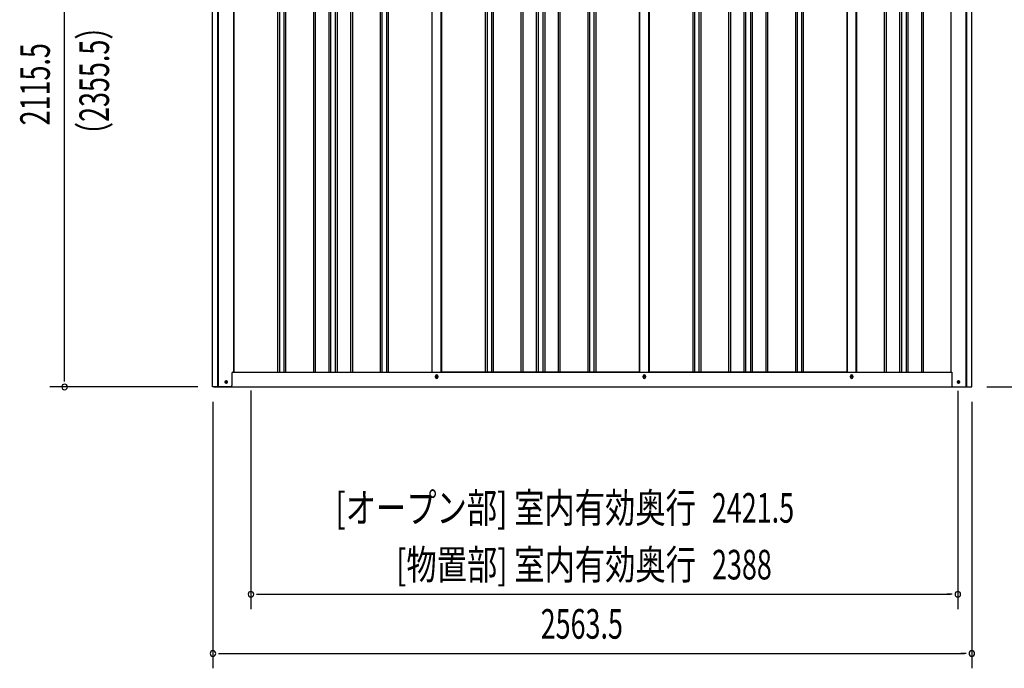
# Model space of a CAD drawing. Extents: x 543 to 20478, y 184 to 14052.
# Drawn here: x 8712 to 12038, y 10082 to 12272 of the extents above; entities that cross this region are included whole.
import ezdxf
from ezdxf.enums import TextEntityAlignment as Align

# ---------------------------------------------------------------- set-up
doc = ezdxf.new("R2010")
doc.units = 0
doc.header["$LTSCALE"] = 50
doc.header["$MEASUREMENT"] = 0
for name, color, linetype in [('SUNPOU', 4, 'CONTINUOUS'), ('U2', 4, 'CONTINUOUS'), ('下枠側', 1, 'CONTINUOUS'), ('壁パネル', 2, 'CONTINUOUS'), ('柱前', 3, 'CONTINUOUS'), ('柱後', 3, 'CONTINUOUS'), ('間柱', 3, 'CONTINUOUS')]:
    doc.layers.add(name, color=color, linetype=linetype)
doc.styles.add('00', font='ROMANS', dxfattribs={"width": 0.666667, "bigfont": 'BIGFONT'})
doc.styles.add('01', font='ROMANS', dxfattribs={"height": 3, "bigfont": 'BIGFONT'})

msp = doc.modelspace()

# ---------------------------------------------------------------- linework, layer by layer
at = {"layer": 'SUNPOU'}
for p, q in [((8864.2, 11056.7), (8864.2, 13122.4)), ((8864.2, 11050.5), (8864.2, 11069.2)), ((9314.2, 11031.7), (8814.2, 11031.7)), ((9493.5, 11019.7), (9493.5, 10281.7)), ((11881.5, 11018.7), (11881.5, 10281.7)), ((11979.7, 11031.7), (12488.6, 11031.7)), ((9365.2, 10981.7), (9365.2, 10081.7)), ((11928.7, 10981.7), (11928.7, 10081.7)), ((9512.3, 10331.7), (9531, 10331.7)), ((9518.5, 10331.7), (11856.5, 10331.7)), ((11862.8, 10331.7), (11844, 10331.7)), ((9384, 10131.7), (9402.7, 10131.7)), ((9390.2, 10131.7), (11903.7, 10131.7)), ((11910, 10131.7), (11891.2, 10131.7))]:
    msp.add_line(p, q, dxfattribs=at)
for centre, start, end in [((8864.2, 11031.7), 90, 270), ((8864.2, 11031.7), 270, 90), ((9493.5, 10331.7), 0, 180), ((9493.5, 10331.7), 180, 0), ((11881.5, 10331.7), 0, 180), ((11881.5, 10331.7), 180, 0), ((9365.2, 10131.7), 0, 180), ((9365.2, 10131.7), 180, 0), ((11928.7, 10131.7), 0, 180), ((11928.7, 10131.7), 180, 0)]:
    msp.add_arc(centre, 9.38, start, end, dxfattribs=at)
at = {"layer": 'U2'}
msp.add_circle((9410, 11048.7), 3.5, dxfattribs=at)
at = {"layer": '下枠側'}
for p, q in [((9435.2, 11081.7), (11861.3, 11081.7)), ((10117, 11064.7), (10117, 11068.7)), ((10125, 11068.7), (10125, 11064.7)), ((10818, 11064.7), (10818, 11068.7)), ((10826, 11068.7), (10826, 11064.7)), ((11519, 11064.7), (11519, 11068.7)), ((11527, 11068.7), (11527, 11064.7)), ((9368, 11031.7), (11925.5, 11031.7))]:
    msp.add_line(p, q, dxfattribs=at)
at = {"layer": '下枠側', "color": 4}
for centre in [(9410, 11048.7), (11883.5, 11048.7)]:
    msp.add_circle(centre, 3.5, dxfattribs=at)
at = {"layer": '下枠側'}
for centre in [(9410, 11048.7), (11883.5, 11048.7)]:
    msp.add_circle(centre, 3, dxfattribs=at)
for centre, start, end in [((10121, 11068.7), 0, 180), ((10121, 11064.7), 180, 0), ((10822, 11068.7), 0, 180), ((10822, 11064.7), 180, 0), ((11523, 11068.7), 0, 180), ((11523, 11064.7), 180, 0)]:
    msp.add_arc(centre, 4, start, end, dxfattribs=at)
at = {"layer": '壁パネル'}
for p, q in [((9435.9, 12941.7), (9435.9, 11081.7)), ((9583.8, 12938.7), (9583.8, 11082.7)), ((9589.8, 12938.7), (9589.8, 11082.7)), ((9604.5, 12938.7), (9604.5, 11082.7)), ((9610.5, 12938.7), (9610.5, 11082.7)), ((9704.6, 12938.7), (9704.6, 11082.7)), ((9710.6, 12938.7), (9710.6, 11082.7)), ((9756.2, 12938.7), (9756.2, 11082.7)), ((9762.2, 12938.7), (9762.2, 11082.7)), ((9778.6, 12938.7), (9778.6, 11082.7)), ((9784.6, 12938.7), (9784.6, 11082.7)), ((9830.2, 12938.7), (9830.2, 11082.7)), ((9836.2, 12938.7), (9836.2, 11082.7)), ((9930.3, 12938.7), (9930.3, 11082.7)), ((9936.3, 12938.7), (9936.3, 11082.7)), ((9951, 12938.7), (9951, 11082.7)), ((9957, 12938.7), (9957, 11082.7)), ((10104.9, 12938.7), (10104.9, 11081.7)), ((10137.1, 12938.7), (10137.1, 11081.7)), ((10285.1, 12938.7), (10285.1, 11082.7)), ((10291.1, 12938.7), (10291.1, 11082.7)), ((10305.7, 12938.7), (10305.7, 11082.7)), ((10311.7, 12938.7), (10311.7, 11082.7)), ((10405.8, 12938.7), (10405.8, 11082.7)), ((10411.8, 12938.7), (10411.8, 11082.7)), ((10457.5, 12938.7), (10457.5, 11082.7)), ((10463.5, 12938.7), (10463.5, 11082.7)), ((10479.8, 12938.7), (10479.8, 11082.7)), ((10485.8, 12938.7), (10485.8, 11082.7)), ((10531.5, 12938.7), (10531.5, 11082.7)), ((10537.5, 12938.7), (10537.5, 11082.7)), ((10631.6, 12938.7), (10631.6, 11082.7)), ((10637.6, 12938.7), (10637.6, 11082.7)), ((10652.2, 12938.7), (10652.2, 11082.7)), ((10658.2, 12938.7), (10658.2, 11082.7)), ((10806.1, 12938.7), (10806.1, 11081.7)), ((10838.4, 12938.7), (10838.4, 11081.7)), ((10986.3, 12938.7), (10986.3, 11082.7)), ((10992.3, 12938.7), (10992.3, 11082.7)), ((11007, 12938.7), (11007, 11082.7)), ((11013, 12938.7), (11013, 11082.7)), ((11107.1, 12938.7), (11107.1, 11082.7)), ((11113.1, 12938.7), (11113.1, 11082.7)), ((11158.7, 12938.7), (11158.7, 11082.7)), ((11164.7, 12938.7), (11164.7, 11082.7)), ((11181.1, 12938.7), (11181.1, 11082.7)), ((11187.1, 12938.7), (11187.1, 11082.7)), ((11232.7, 12938.7), (11232.7, 11082.7)), ((11238.7, 12938.7), (11238.7, 11082.7)), ((11332.8, 12938.7), (11332.8, 11082.7)), ((11338.8, 12938.7), (11338.8, 11082.7)), ((11353.5, 12938.7), (11353.5, 11082.7)), ((11359.5, 12938.7), (11359.5, 11082.7)), ((11507.4, 12938.7), (11507.4, 11081.7)), ((11539.7, 12938.7), (11539.7, 11081.7)), ((11633.1, 12938.7), (11633.1, 11082.7)), ((11639.1, 12938.7), (11639.1, 11082.7)), ((11684.7, 12938.7), (11684.7, 11082.7)), ((11690.7, 12938.7), (11690.7, 11082.7)), ((11707.1, 12938.7), (11707.1, 11082.7)), ((11713.1, 12938.7), (11713.1, 11082.7)), ((11758.7, 12938.7), (11758.7, 11082.7)), ((11764.7, 12938.7), (11764.7, 11082.7)), ((11858.2, 12941.7), (11858.2, 11081.7)), ((9435.9, 11081.7), (10104.9, 11081.7)), ((10806.1, 11081.7), (10137.1, 11081.7)), ((11507.4, 11081.7), (10838.4, 11081.7)), ((11539.7, 11081.7), (11858.2, 11081.7))]:
    msp.add_line(p, q, dxfattribs=at)
at = {"layer": '柱前'}
for p, q in [((9364.2, 11031.7), (9364.2, 13004.1)), ((9382.2, 11372.3), (9382.2, 13003.8)), ((9384.2, 11372.3), (9384.2, 13003.7)), ((9435.2, 12941.7), (9435.2, 11081.7)), ((9382.2, 11031.7), (9382.2, 11372.3)), ((9384.2, 11031.7), (9384.2, 11372.3)), ((9429.2, 11078.7), (9429.2, 11036.7)), ((9432.2, 11081.7), (9435.2, 11081.7)), ((9409.5, 11052.5), (9411, 11052.5)), ((9411, 11045), (9409.5, 11045)), ((9424.2, 11031.7), (9364.2, 11031.7))]:
    msp.add_line(p, q, dxfattribs=at)
for centre, radius, start, end in [((9432.2, 11078.7), 3, 90, 180), ((9409.5, 11048.7), 3.75, 90, 270), ((9411, 11048.7), 3.75, 270, 90), ((9424.2, 11036.7), 5, 270, 0)]:
    msp.add_arc(centre, radius, start, end, dxfattribs=at)
at = {"layer": '柱後'}
for p, q in [((11858.3, 12941.7), (11858.3, 11081.7)), ((11909.3, 11031.7), (11909.3, 12957.7)), ((11911.3, 11031.7), (11911.3, 12957.7)), ((11929.3, 11031.7), (11929.3, 12957.4)), ((11858.3, 11081.7), (11861.3, 11081.7)), ((11861.3, 11081.7), (11861.3, 11042.7)), ((11861.3, 11043.1), (11861.3, 11036.7)), ((11882.6, 11052.5), (11884.1, 11052.5)), ((11884.1, 11045), (11882.6, 11045)), ((11909.3, 11031.7), (11909.3, 11052.7)), ((11911.3, 11031.7), (11911.3, 11052.7)), ((11866.3, 11031.7), (11929.3, 11031.7))]:
    msp.add_line(p, q, dxfattribs=at)
for centre, radius, start, end in [((11882.6, 11048.7), 3.75, 90, 270), ((11884.1, 11048.7), 3.75, 270, 90), ((11866.3, 11036.7), 5, 180, 270)]:
    msp.add_arc(centre, radius, start, end, dxfattribs=at)
at = {"layer": '間柱'}
for p, q in [((10105.5, 11081.7), (10105.5, 12938.7)), ((10136.5, 11081.7), (10136.5, 12938.7)), ((10806.5, 11081.7), (10806.5, 12938.7)), ((10837.5, 11081.7), (10837.5, 12938.7)), ((11507.5, 11081.7), (11507.5, 12938.7)), ((11538.5, 11081.7), (11538.5, 12938.7))]:
    msp.add_line(p, q, dxfattribs=at)
for centre in [(10121, 11066.7), (10822, 11066.7), (11523, 11066.7)]:
    msp.add_circle(centre, 3, dxfattribs=at)

# ---------------------------------------------------------------- texts
at = {"layer": 'SUNPOU', "style": '00', "width": 0.666667}
for s, p in [('（2355.5）', (9014.2, 11835.7)), ('2115.5', (8814.2, 11915))]:
    msp.add_text(s, height=100, rotation=90, dxfattribs=at).set_placement(p)
at = {"layer": 'SUNPOU', "style": '01', "width": 0.75}
for s, p in [('[オープン部] 室内有効奥行', (10996.6, 10573.5)), ('[物置部] 室内有効奥行', (10997.1, 10381.7))]:
    msp.add_text(s, height=100, dxfattribs=at).set_placement(p, align=Align.RIGHT)
at = {"layer": 'SUNPOU', "style": '00', "width": 0.666667}
for s, p in [('2421.5', (11050.7, 10573.5)), ('2388', (11051.2, 10381.7)), ('2563.5', (10472.4, 10181.7))]:
    msp.add_text(s, height=100, dxfattribs=at).set_placement(p)

doc.saveas('drawing.dxf')
